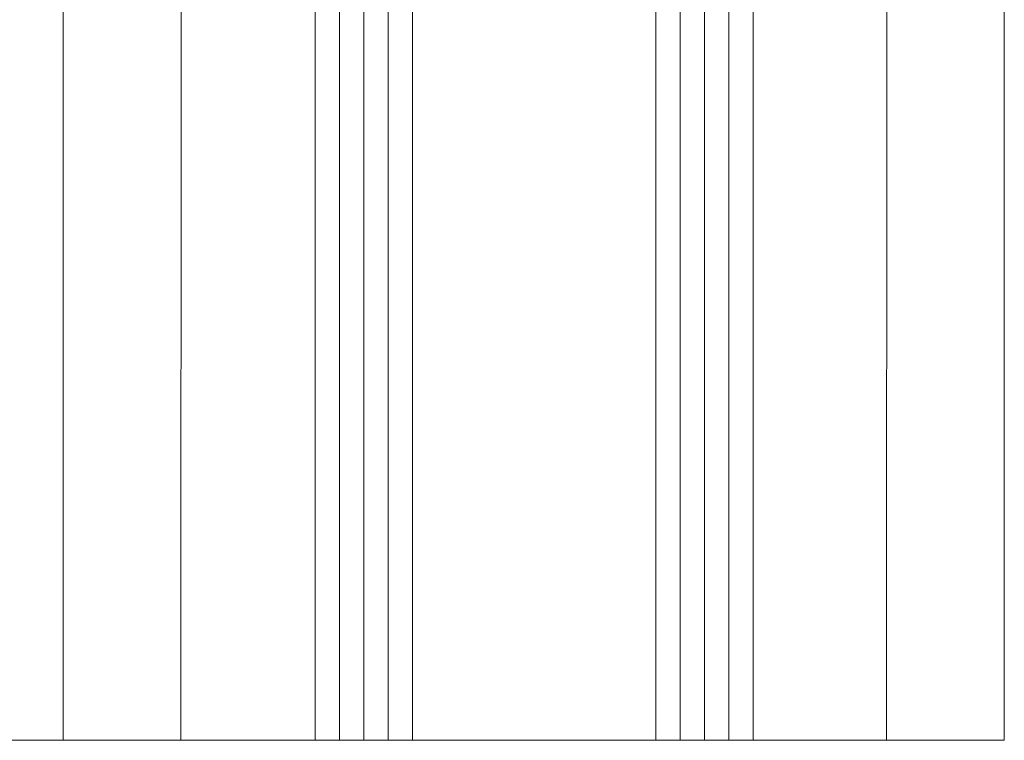
# Model space of a CAD drawing. Units: millimetres. Extents: x -233132 to 197634, y 25269 to 129060.
# Drawn here: x -223667 to -223586, y 66876 to 66935 of the extents above; entities that cross this region are included whole.
import ezdxf

# ---------------------------------------------------------------- set-up
doc = ezdxf.new("R2010")
doc.units = ezdxf.units.MM
doc.header["$LTSCALE"] = 254
doc.linetypes.add('ACAD_ISO02W100', pattern=[15, 12, -3])
for name, color, linetype, lineweight in [('Glass', 7, 'Continuous', 5), ('Packer', 255, 'Continuous', 5), ('profile outline', 7, 'Continuous', 5)]:
    doc.layers.add(name, color=color, linetype=linetype, lineweight=lineweight)

# ---------------------------------------------------------------- blocks, each defined once
blk = doc.blocks.new('2mm Glass Packer')
at = {"layer": 'Packer'}
h = blk.add_hatch(color=7, dxfattribs=at)
h.dxf.hatch_style = 1
h.paths.add_polyline_path([(2, -18), (2, 18), (0, 18), (0, -18)])
at = {"layer": 'Packer', "color": 7}
blk.add_lwpolyline([(2, -18), (2, 18), (0, 18), (0, -18)], close=True, dxfattribs=at)
blk = doc.blocks.new('36mm DGU')
at = {"layer": 'Glass'}
h = blk.add_hatch(color=8, dxfattribs=at)
h.dxf.hatch_style = 1
h.paths.add_polyline_path([(1, 8), (1, -12), (8, -12), (6.5, -10.5), (6.5, 6.5), (8, 8)])
h = blk.add_hatch(color=8, dxfattribs=at)
h.dxf.hatch_style = 1
h.paths.add_polyline_path([(8, 8), (13, 8), (13, -12), (8, -12), (6.5, -10.5), (6.5, 6.5)])
h.paths.add_polyline_path([(8.414, 7), (12, 7), (12, -11), (8.414, -11), (7.5, -10.086), (7.5, 6.086)], flags=16)
for p, q in [((1, 16), (1, 8)), ((1, -12), (1, -20))]:
    blk.add_line(p, q, dxfattribs=at)
at = {"layer": 'Glass', "lineweight": 20}
for p, q in [((1, 16), (102, 16)), ((1, 8), (102, 8)), ((1, -12), (102, -12)), ((1, -20), (102, -20))]:
    blk.add_line(p, q, dxfattribs=at)
at = {"layer": 'Glass', "color": 253, "lineweight": 20}
for p, q in [((1, 14), (102, 14)), ((1, 12), (102, 12)), ((1, 10), (102, 10)), ((1, -14), (102, -14)), ((1, -16), (102, -16)), ((1, -18), (102, -18))]:
    blk.add_line(p, q, dxfattribs=at)
at = {"layer": 'Glass'}
blk.add_lwpolyline([(1, 8), (1, -12), (8, -12), (6.5, -10.5), (6.5, 6.5), (8, 8), (1, 8)], dxfattribs=at)
for points in [[(8, 8), (13, 8), (13, -12), (8, -12), (6.5, -10.5), (6.5, 6.5)], [(8.414, 7), (12, 7), (12, -11), (8.414, -11), (7.5, -10.086), (7.5, 6.086)]]:
    blk.add_lwpolyline(points, close=True, dxfattribs=at)
at = {"layer": 'Packer', "color": 7}
blk.add_blockref('2mm Glass Packer', (-1, -2), dxfattribs=at)

msp = doc.modelspace()

# ---------------------------------------------------------------- linework, layer by layer
at = {"layer": 'profile outline', "color": 253, "lineweight": 20}
for p, q in [((-223662.933, 66978.06), (-223662.933, 66876.201)), ((-223585.59, 66978.06), (-223585.59, 66876.201)), ((-223653.227, 66977.56), (-223653.274, 66876.201)), ((-223595.227, 66977.56), (-223595.274, 66876.201))]:
    msp.add_line(p, q, dxfattribs=at)
at = {"layer": 'profile outline', "color": 253, "linetype": 'ACAD_ISO02W100', "lineweight": 20, "ltscale": 0.25}
msp.add_line((-223585.59, 66876.201), (-223740.277, 66876.201), dxfattribs=at)

# ---------------------------------------------------------------- block references
at = {"layer": 'Glass', "xscale": -1, "rotation": 90}
msp.add_blockref('36mm DGU', (-223626.227, 66978.201), dxfattribs=at)

doc.saveas('drawing.dxf')
